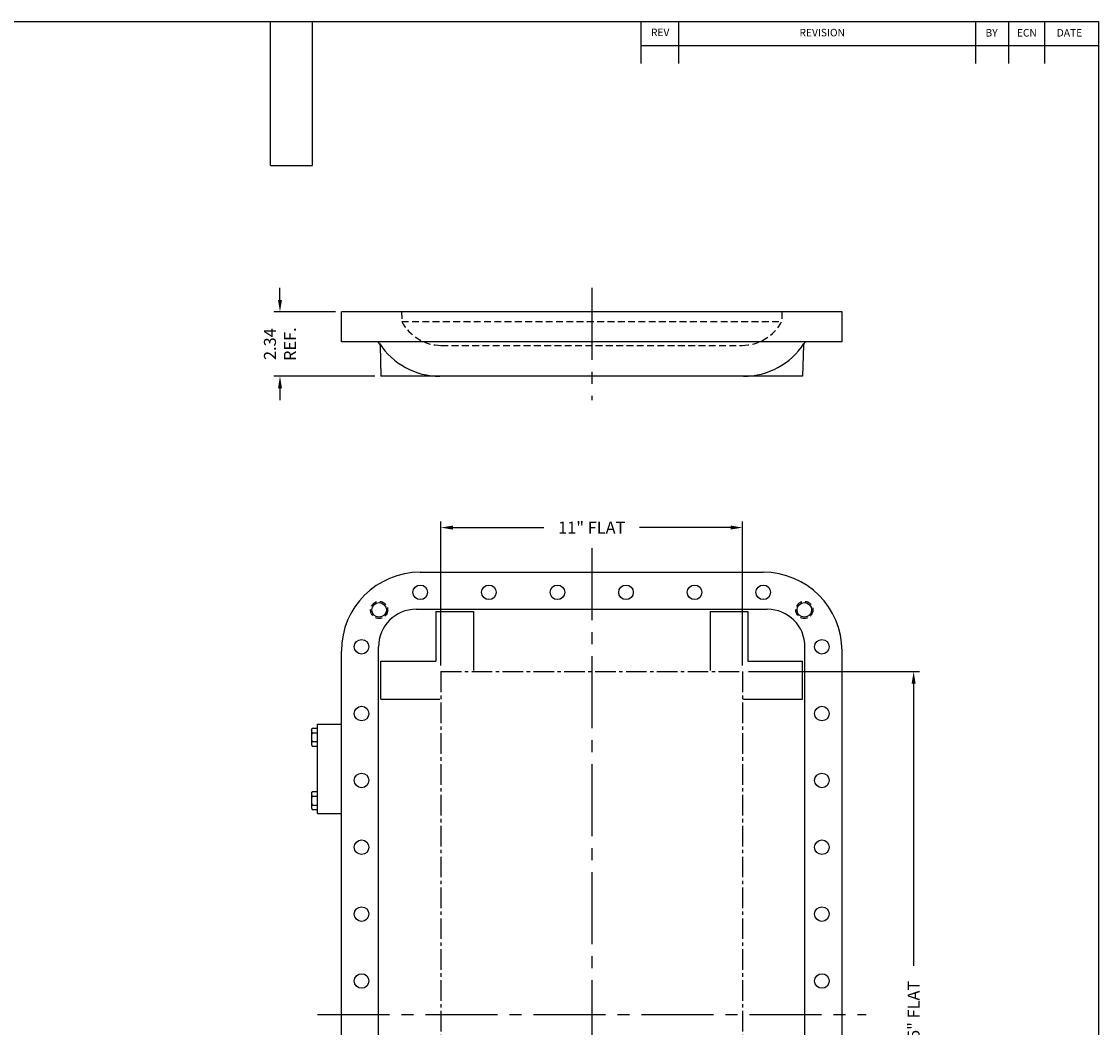
# Model space of a CAD drawing. Extents: x 0 to 111, y 0 to 72.
# Drawn here: x 71 to 111, y 36 to 72 of the extents above; entities that cross this region are included whole.
import ezdxf
from ezdxf.enums import TextEntityAlignment as Align

# ---------------------------------------------------------------- set-up
doc = ezdxf.new("R2010")
doc.units = 0
doc.header["$MEASUREMENT"] = 0
for name, pattern in [('CENTER2', [1.125, 0.75, -0.125, 0.125, -0.125]), ('DASHED2', [0.375, 0.25, -0.125]), ('HIDDEN', [0.375, 0.25, -0.125])]:
    doc.linetypes.add(name, pattern=pattern)
doc.layers.get('0').update_dxf_attribs({"linetype": 'CONTINUOUS'})
doc.layers.get('DEFPOINTS').update_dxf_attribs({"linetype": 'CONTINUOUS'})
for name, color, linetype in [('AREA FLAT', 6, 'CENTER2'), ('CENTER', 1, 'CENTER2'), ('DIM', 3, 'CONTINUOUS'), ('DRILL', 5, 'CONTINUOUS'), ('DSIZE$0$BORDER', 170, 'CONTINUOUS'), ('HIDDEN', 2, 'HIDDEN'), ('HINGING', 7, 'CONTINUOUS'), ('TAP', 4, 'DASHED2')]:
    doc.layers.add(name, color=color, linetype=linetype)
doc.styles.add('DSIZE$0$ROMANC', font='romanc')
doc.styles.add('ROMANS', font='ROMANS.SHX')
doc.dimstyles.new('CAST$0', dxfattribs={"dimscale": 3.5, "dimtxt": 0.125, "dimasz": 0.125, "dimexe": 0.0625, "dimexo": 0.0625, "dimgap": 0.09, "dimtad": 0, "dimdec": 5, "dimzin": 4, "dimdsep": 46, "dimlunit": 5, "dimtxsty": 'ROMANS', "dimcen": 0.09, "dimadec": 0, "dimazin": 0, "dimtfac": 0.625, "dimtdec": 5, "dimtofl": 0, "dimtmove": 0, "dimatfit": 3, "dimfxl": 0, "dimtolj": 1, "dimtzin": 4, "dimarcsym": 0})
doc.dimstyles.new('MACH2$0', dxfattribs={"dimscale": 3.5, "dimtxt": 0.125, "dimasz": 0.125, "dimexe": 0.0625, "dimexo": 0.0625, "dimgap": 0.09, "dimtad": 0, "dimzin": 4, "dimdsep": 46, "dimtxsty": 'ROMANS', "dimcen": 0.09, "dimadec": 0, "dimazin": 0, "dimtfac": 0.625, "dimtofl": 0, "dimtmove": 0, "dimatfit": 3, "dimfxl": 0, "dimtolj": 1, "dimtzin": 4, "dimarcsym": 0})

# ---------------------------------------------------------------- blocks, each defined once
blk = doc.blocks.new('DSIZE')
at = {"layer": 'DSIZE$0$BORDER'}
for p, q in [((0, 20.688), (31.625, 20.688)), ((23, 19.188), (23, 20.688)), ((23.438, 19.188), (23.438, 20.688)), ((26.86, 20.688), (26.86, 20.25)), ((27.25, 20.688), (27.25, 20.25)), ((30.344, 20.688), (30.344, 20.25)), ((30.688, 20.688), (30.688, 20.25)), ((31.062, 20.688), (31.062, 20.25)), ((31.625, 20.688), (31.625, 0)), ((26.86, 20.438), (31.625, 20.438)), ((23, 19.188), (23.438, 19.188))]:
    blk.add_line(p, q, dxfattribs=at)
at = {"layer": 'DSIZE$0$BORDER', "style": 'DSIZE$0$ROMANC'}
for s, p in [('REV', (27.06, 20.564)), ('REVISION', (28.748, 20.562)), ('BY', (30.512, 20.56)), ('ECN', (30.879, 20.56)), ('DATE', (31.323, 20.56))]:
    blk.add_text(s, height=0.0781, dxfattribs=at).set_placement(p, align=Align.MIDDLE)
blk = doc.blocks.new('*D7')
at = {"layer": 'DEFPOINTS', "color": 0}
for p in [(83.091, 61.815), (80.851, 59.472), (84.528, 59.472)]:
    blk.add_point(p, dxfattribs=at)
at = {"layer": 'DIM', "color": 0, "lineweight": -2}
for p, q in [((80.851, 62.253), (80.851, 62.69)), ((82.872, 61.815), (80.633, 61.815)), ((84.31, 59.472), (80.633, 59.472)), ((80.851, 59.034), (80.851, 58.597))]:
    blk.add_line(p, q, dxfattribs=at)
at = {"layer": 'DIM', "color": 0}
for points in [[(80.779, 62.253), (80.924, 62.253), (80.851, 61.815)], [(80.779, 59.034), (80.924, 59.034), (80.851, 59.472)]]:
    blk.add_solid(points, dxfattribs=at)
at = {"layer": 'DIM', "color": 0, "insert": (80.851, 60.643), "char_height": 0.4375, "attachment_point": 5, "rotation": 90, "style": 'ROMANS'}
blk.add_mtext('\\A1;{2.34}\\P{REF.}', dxfattribs=at)
blk = doc.blocks.new('*D8')
at = {"layer": 'AREA FLAT', "color": 0, "linetype": 'Continuous', "lineweight": -2}
for p, q in [((86.716, 48.922), (86.716, 54.173)), ((87.153, 53.954), (90.474, 53.954)), ((97.278, 53.954), (93.958, 53.954)), ((97.716, 48.922), (97.716, 54.173))]:
    blk.add_line(p, q, dxfattribs=at)
at = {"layer": 'AREA FLAT', "color": 0, "linetype": 'Continuous'}
for points in [[(87.153, 54.027), (87.153, 53.881), (86.716, 53.954)], [(97.278, 54.027), (97.278, 53.881), (97.716, 53.954)]]:
    blk.add_solid(points, dxfattribs=at)
at = {"layer": 'DEFPOINTS', "color": 0, "linetype": 'Continuous'}
for p in [(97.716, 53.954), (86.716, 48.703), (97.716, 48.703)]:
    blk.add_point(p, dxfattribs=at)
at = {"layer": 'AREA FLAT', "color": 0, "linetype": 'Continuous', "insert": (92.216, 53.954), "char_height": 0.4375, "attachment_point": 5, "style": 'ROMANS'}
blk.add_mtext('\\A1;11" FLAT', dxfattribs=at)
blk = doc.blocks.new('*D9')
at = {"layer": 'AREA FLAT', "color": 0, "linetype": 'Continuous', "lineweight": -2}
for p, q in [((97.935, 48.703), (104.169, 48.703)), ((103.95, 48.266), (103.95, 37.976)), ((103.95, 24.141), (103.95, 34.43)), ((97.935, 23.703), (104.169, 23.703))]:
    blk.add_line(p, q, dxfattribs=at)
at = {"layer": 'AREA FLAT', "color": 0, "linetype": 'Continuous'}
for points in [[(103.877, 48.266), (104.023, 48.266), (103.95, 48.703)], [(103.877, 24.141), (104.023, 24.141), (103.95, 23.703)]]:
    blk.add_solid(points, dxfattribs=at)
at = {"layer": 'DEFPOINTS', "color": 0, "linetype": 'Continuous'}
for p in [(97.716, 48.703), (103.95, 48.703), (97.716, 23.703)]:
    blk.add_point(p, dxfattribs=at)
at = {"layer": 'AREA FLAT', "color": 0, "linetype": 'Continuous', "insert": (103.95, 36.203), "char_height": 0.4375, "attachment_point": 5, "rotation": 90, "style": 'ROMANS'}
blk.add_mtext('\\A1;25" FLAT', dxfattribs=at)

msp = doc.modelspace()

# ---------------------------------------------------------------- linework, layer by layer
for p, q in [((101.340784, 61.815319), (83.090784, 61.815319)), ((83.090784, 60.721569), (83.090784, 61.815319)), ((101.340784, 60.721569), (101.340784, 61.815319)), ((101.340784, 60.721569), (83.090784, 60.721569)), ((84.498739, 60.599841), (84.528284, 59.471569)), ((99.932829, 60.599841), (99.903284, 59.471569)), ((99.903284, 59.471569), (84.528284, 59.471569)), ((85.965784, 52.328125), (98.465784, 52.328125)), ((85.8176, 50.976309), (98.613968, 50.976309)), ((86.528284, 50.888121), (87.903284, 50.888121)), ((86.528284, 50.888121), (86.528284, 49.078125)), ((87.903284, 50.888121), (87.903284, 48.740241)), ((96.528284, 50.888121), (96.528284, 48.740241)), ((96.528284, 50.888121), (97.903284, 50.888121)), ((97.903284, 50.888121), (97.903284, 49.078125)), ((84.4426, 22.804941), (84.4426, 49.601309)), ((99.988968, 22.804941), (99.988968, 49.601309)), ((83.090784, 22.953125), (83.090784, 49.453125)), ((84.528284, 47.703125), (84.528284, 49.078125)), ((84.528284, 49.078125), (86.528284, 49.078125)), ((97.903284, 49.078125), (99.903284, 49.078125)), ((99.903284, 47.703125), (99.903284, 49.078125)), ((101.340784, 22.953125), (101.340784, 49.453125)), ((84.528284, 47.703125), (86.678668, 47.703125)), ((97.7529, 47.703125), (99.903284, 47.703125))]:
    msp.add_line(p, q)
for centre, radius, start, end in [((84.373782, 60.596569), 0.125, 1.5, 90), ((86.678668, 62.096569), 2.625, 213.0557312, 270), ((97.7529, 62.096569), 2.625, 270, 326.9442688), ((100.057786, 60.596569), 0.125, 90, 178.5), ((85.965784, 49.453125), 2.875, 90, 180), ((98.465784, 49.453125), 2.875, 0, 90), ((85.8176, 49.601309), 1.375, 90, 180), ((98.613968, 49.601309), 1.375, 0, 90)]:
    msp.add_arc(centre, radius, start, end)
at = {"layer": 'AREA FLAT'}
for p, q in [((86.715784, 48.703125), (97.715784, 48.703125)), ((86.715784, 48.703125), (86.715784, 23.703125)), ((97.715784, 48.703125), (97.715784, 23.703125))]:
    msp.add_line(p, q, dxfattribs=at)
at = {"layer": 'CENTER', "ltscale": 3.5}
for p, q in [((92.215784, 62.690319), (92.215784, 58.596569)), ((92.215784, 53.203125), (92.215784, 19.203125)), ((82.215784, 36.203125), (102.215784, 36.203125))]:
    msp.add_line(p, q, dxfattribs=at)
at = {"layer": 'DRILL'}
for centre in [(85.965784, 51.59375), (88.465784, 51.59375), (90.965784, 51.59375), (93.465784, 51.59375), (95.965784, 51.59375), (98.465784, 51.59375), (84.465784, 50.953125), (99.965784, 50.953125), (83.825159, 49.609375), (100.606409, 49.609375), (83.825159, 47.171875), (100.606409, 47.171875), (83.825159, 44.734375), (100.606409, 44.734375), (83.825159, 42.296875), (100.606409, 42.296875), (83.825159, 39.859375), (100.606409, 39.859375), (83.825159, 37.421875), (100.606409, 37.421875)]:
    msp.add_circle(centre, 0.265625, dxfattribs=at)
at = {"layer": 'HIDDEN'}
for p, q in [((85.282375, 61.815319), (85.291377, 61.471569)), ((99.149192, 61.815319), (99.140191, 61.471569)), ((85.291377, 61.471569), (99.140191, 61.471569)), ((86.732947, 60.596569), (97.69862, 60.596569))]:
    msp.add_line(p, q, dxfattribs=at)
for centre, start, end in [((86.732947, 62.221569), 207.4864263, 270), ((97.69862, 62.221569), 270, 332.5135737)]:
    msp.add_arc(centre, 1.625, start, end, dxfattribs=at)
at = {"layer": 'HINGING'}
for p, q in [((82.215784, 43.532125), (82.215784, 46.780125)), ((82.215784, 46.780125), (83.090784, 46.780125)), ((81.997409, 46.593375), (82.022529, 46.636885)), ((81.997409, 46.593375), (81.997409, 46.030875)), ((82.022529, 46.636885), (82.215784, 46.636885)), ((82.022529, 46.474505), (82.215784, 46.474505)), ((81.997409, 46.030875), (82.022529, 45.987365)), ((82.022529, 46.149745), (82.215784, 46.149745)), ((82.022529, 45.987365), (82.215784, 45.987365)), ((81.997409, 44.281375), (82.022529, 44.324885)), ((81.997409, 44.281375), (81.997409, 43.718875)), ((82.022529, 44.324885), (82.215784, 44.324885)), ((82.022529, 44.162505), (82.215784, 44.162505)), ((81.997409, 43.718875), (82.022529, 43.675365)), ((82.022529, 43.837745), (82.215784, 43.837745)), ((82.022529, 43.675365), (82.215784, 43.675365)), ((82.215784, 43.532125), (83.090784, 43.532125))]:
    msp.add_line(p, q, dxfattribs=at)
for centre, radius, start, end in [((82.141174, 46.555695), 0.143765, 154.3842475, 214.3842475), ((82.534788, 46.312125), 0.53738, 162.4120462, 197.5879538), ((82.141174, 46.068555), 0.143765, 145.6157525, 205.6157525), ((82.141174, 44.243695), 0.143765, 154.3842475, 214.3842475), ((82.534788, 44.000125), 0.53738, 162.4120462, 197.5879538), ((82.141174, 43.756555), 0.143765, 145.6157525, 205.6157525)]:
    msp.add_arc(centre, radius, start, end, dxfattribs=at)
at = {"layer": 'TAP'}
for centre in [(84.465784, 50.953125), (99.965784, 50.953125)]:
    msp.add_circle(centre, 0.3125, dxfattribs=at)

# ---------------------------------------------------------------- block references
at = {"layer": 'HIDDEN', "xscale": 3.5, "yscale": 3.5, "zscale": 3.5}
msp.add_blockref('DSIZE', (0, 0), dxfattribs=at)

# ---------------------------------------------------------------- dimensions: what is measured, and where the dimension line sits
at = {"layer": 'AREA FLAT', "linetype": 'Continuous'}
dim = msp.add_linear_dim(base=(97.715784, 53.953858), p1=(86.715784, 48.703125), p2=(97.715784, 48.703125), text='<>" FLAT', dimstyle='CAST$0', dxfattribs=at)
dim.commit()
dim.dimension.update_dxf_attribs({"geometry": '*D8', "text_midpoint": (92.215784, 53.953858)})
dim = msp.add_linear_dim(base=(103.949851, 48.703125), p1=(97.715784, 23.703125), p2=(97.715784, 48.703125), angle=90, text='<>" FLAT', dimstyle='CAST$0', dxfattribs=at)
dim.commit()
dim.dimension.update_dxf_attribs({"geometry": '*D9', "text_midpoint": (103.949851, 36.203125)})
at = {"layer": 'DIM'}
dim = msp.add_linear_dim(base=(80.851477, 59.471569), p1=(83.090784, 61.815319), p2=(84.528284, 59.471569), angle=90, text='{<>}\\P{REF.}', dimstyle='MACH2$0', override={"dimscale": 3.5}, dxfattribs=at)
dim.commit()
dim.dimension.update_dxf_attribs({"geometry": '*D7', "text_midpoint": (80.851477, 60.643444)})

doc.saveas('drawing.dxf')
